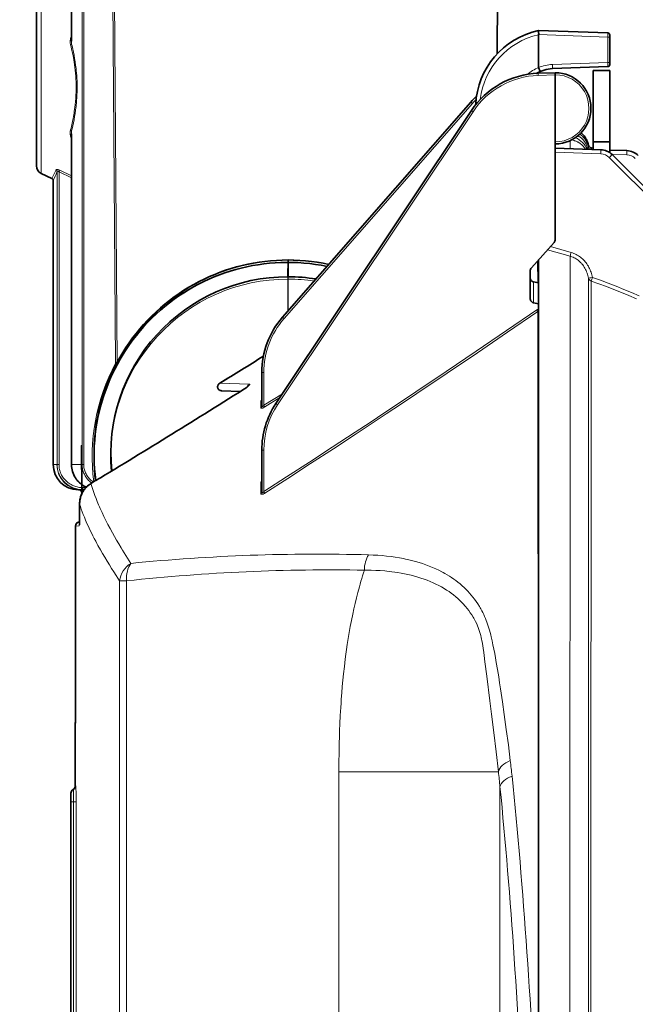
# Model space of a CAD drawing. Units: millimetres. Extents: x 4955 to 7334, y -2793 to -895.
# Drawn here: x 5254 to 5327, y -1802 to -1684 of the extents above; entities that cross this region are included whole.
import ezdxf

# ---------------------------------------------------------------- set-up
doc = ezdxf.new("R2010")
doc.units = ezdxf.units.MM
doc.header["$LTSCALE"] = 1.5
doc.layers.add('DIM', color=4, linetype='Continuous')
doc.styles.get("Standard").update_dxf_attribs({"font": 'txt', "width": 0.95, "height": 25})
doc.dimstyles.new('ISO-25', dxfattribs={"dimtxt": 2.5, "dimasz": 2.5, "dimexe": 1.25, "dimexo": 2, "dimtad": 1, "dimdec": 4, "dimdsep": 46, "dimtxsty": 'Standard', "dimcen": 0, "dimadec": 3, "dimazin": 2, "dimtfac": 1, "dimtdec": 4, "dimtmove": 0, "dimatfit": 3, "dimfxl": 1, "dimarcsym": 0})

# ---------------------------------------------------------------- blocks, each defined once
blk = doc.blocks.new('*D50')
at = {"layer": 'Defpoints', "color": 0}
for p in [(5217.2, -1590.18), (5286.07, -1590.18), (5315.94, -2215.14)]:
    blk.add_point(p, dxfattribs=at)
at = {"layer": 'DIM', "color": 132, "lineweight": -2}
for p, q in [((5274.07, -1590.18), (5205.2, -1590.18)), ((5217.2, -2191.14), (5217.2, -1614.18)), ((5303.94, -2215.14), (5205.2, -2215.14))]:
    blk.add_line(p, q, dxfattribs=at)
at = {"layer": 'DIM', "color": 132}
for points in [[(5213.2, -1614.18), (5221.2, -1614.18), (5217.2, -1590.18)], [(5213.2, -2191.14), (5221.2, -2191.14), (5217.2, -2215.14)]]:
    blk.add_solid(points, dxfattribs=at)
at = {"layer": 'DIM', "color": 7, "insert": (5197.19, -1902.66), "char_height": 25, "attachment_point": 5, "rotation": 90}
blk.add_mtext('625', dxfattribs=at)
blk = doc.blocks.new('*D51')
at = {"layer": 'Defpoints', "color": 0}
for p in [(5379.94, -1550.84), (5256.07, -1602.81), (5379.94, -1734.84)]:
    blk.add_point(p, dxfattribs=at)
at = {"layer": 'DIM', "color": 132, "lineweight": -2}
for p, q in [((5256.07, -1590.81), (5256.07, -1538.84)), ((5379.94, -1722.84), (5379.94, -1538.84)), ((5280.07, -1550.84), (5355.94, -1550.84))]:
    blk.add_line(p, q, dxfattribs=at)
at = {"layer": 'DIM', "color": 132}
for points in [[(5280.07, -1546.84), (5280.07, -1554.84), (5256.07, -1550.84)], [(5355.94, -1546.84), (5355.94, -1554.84), (5379.94, -1550.84)]]:
    blk.add_solid(points, dxfattribs=at)
at = {"layer": 'DIM', "color": 7, "insert": (5318.01, -1530.79), "char_height": 25, "attachment_point": 5}
blk.add_mtext('124', dxfattribs=at)

msp = doc.modelspace()

# ---------------------------------------------------------------- linework, layer by layer
at = {"color": 7, "lineweight": 13}
for p, q in [((5261.513, -1600.177), (5261.513, -1737.177)), ((5261.71, -1600.177), (5261.71, -1737.177)), ((5265.516, -1725.085), (5264.925, -1644.532)), ((5265.7, -1725.084), (5265.111, -1644.531)), ((5260.267, -1657.343), (5260.267, -1687.011)), ((5256.647, -1681.908), (5256.647, -1702.446)), ((5315.944, -1685.884), (5324.196, -1686.172)), ((5324.196, -1686.172), (5324.442, -1686.172)), ((5324.196, -1689.203), (5324.196, -1686.172)), ((5260.197, -1687.322), (5260.143, -1687.108)), ((5260.321, -1687.23), (5260.267, -1687.011)), ((5317.593, -1689.433), (5324.196, -1689.203)), ((5324.196, -1689.203), (5324.442, -1689.203)), ((5317.942, -1690.671), (5315.901, -1690.742)), ((5317.95, -1690.671), (5317.942, -1690.671)), ((5308.05, -1694.096), (5285.595, -1719.758)), ((5308.129, -1695.078), (5284.82, -1730.04)), ((5260.143, -1697.246), (5260.197, -1697.032)), ((5260.267, -1697.343), (5260.321, -1697.124)), ((5260.267, -1737.177), (5260.267, -1697.343)), ((5319.717, -1699.483), (5319.717, -1698.532)), ((5321.881, -1699.06), (5321.881, -1699.333)), ((5322.235, -1699.39), (5322.235, -1699.572)), ((5317.942, -1699.921), (5323.363, -1700.11)), ((5324.371, -1700.549), (5353.132, -1729.31)), ((5324.676, -1700.156), (5326.471, -1700.219)), ((5258.402, -1702.041), (5258.38, -1702.09)), ((5258.85, -1702.065), (5260.247, -1702.737)), ((5258.542, -1702.243), (5258.52, -1702.292)), ((5258.542, -1702.243), (5258.542, -1737.177)), ((5258.766, -1702.263), (5260.247, -1702.978)), ((5258.766, -1702.263), (5258.766, -1737.177)), ((5317.367, -1711.172), (5319.831, -1711.873)), ((5317.03, -1711.546), (5319.713, -1712.308)), ((5319.674, -1818.669), (5319.713, -1712.308)), ((5315.839, -1715.474), (5315.837, -1712.868)), ((5286.052, -1718.866), (5286.052, -1714.768)), ((5286.087, -1718.826), (5286.087, -1714.768)), ((5286.035, -1715.052), (5286.105, -1715.052)), ((5286.035, -1718.886), (5286.035, -1715.052)), ((5286.105, -1718.806), (5286.105, -1715.052)), ((5315.355, -1717.886), (5315.355, -1715.387)), ((5265.516, -1725.085), (5265.7, -1725.084)), ((5282.942, -1726.178), (5283.183, -1726.178)), ((5283.183, -1730.1), (5283.183, -1726.178)), ((5281.398, -1727.574), (5278.003, -1727.448)), ((5281.454, -1727.576), (5281.398, -1727.574)), ((5277.805, -1728.208), (5277.799, -1728.212)), ((5280.66, -1728.286), (5280.672, -1728.298)), ((5285.411, -1728.717), (5283.183, -1730.1)), ((5282.818, -1730.41), (5282.819, -1729.622)), ((5285.099, -1729.185), (5283.301, -1730.3)), ((5282.942, -1735.449), (5283.183, -1735.449)), ((5283.183, -1740.4), (5283.183, -1735.449)), ((5258.07, -1737.177), (5258.52, -1737.177)), ((5258.52, -1737.177), (5258.542, -1737.177)), ((5258.542, -1737.177), (5258.766, -1737.177)), ((5260.248, -1737.177), (5260.267, -1737.177)), ((5260.267, -1737.177), (5260.321, -1737.177)), ((5261.271, -1737.177), (5260.321, -1737.177)), ((5261.271, -1737.177), (5261.513, -1737.177)), ((5261.513, -1737.177), (5261.71, -1737.177)), ((5262.567, -1739.435), (5262.579, -1739.449)), ((5282.815, -1740.609), (5282.816, -1739.409)), ((5261.428, -1740.426), (5261.601, -1740.426)), ((5261.894, -1739.927), (5261.615, -1739.927)), ((5261.894, -1739.927), (5261.893, -1739.816)), ((5261.894, -1739.927), (5261.966, -1739.926)), ((5261.223, -1741.858), (5261.221, -1741.858)), ((5261.223, -1741.858), (5261.223, -1743.747)), ((5261.223, -1743.747), (5261.221, -1743.747)), ((5261.162, -1744.499), (5260.732, -1744.514)), ((5260.732, -1744.508), (5260.732, -1744.503)), ((5260.732, -1744.514), (5260.732, -1767.085)), ((5265.992, -1815.042), (5265.992, -1751.044)), ((5265.992, -1751.044), (5266.815, -1751.044)), ((5266.815, -1815.068), (5266.815, -1751.044)), ((5260.712, -1768.085), (5260.692, -1768.086)), ((5292.141, -1773.819), (5292.141, -1809.19)), ((5311.155, -1773.819), (5292.141, -1773.819)), ((5260.744, -1775.5), (5260.692, -1775.528)), ((5311.347, -1775.633), (5311.347, -1808.548)), ((5260.192, -1777.393), (5260.499, -1777.393)), ((5260.807, -1777.393), (5260.499, -1777.393)), ((5260.499, -1810.393), (5260.499, -1777.393)), ((5260.807, -1810.393), (5260.807, -1777.393))]:
    msp.add_line(p, q, dxfattribs=at)
at = {"color": 7, "lineweight": 35}
for p, q in [((5311.01, -1688.174), (5311.383, -1622.877)), ((5260.248, -1657.697), (5260.248, -1686.657)), ((5256.07, -1682.814), (5256.07, -1701.54)), ((5315.942, -1685.384), (5324.2, -1685.672)), ((5315.942, -1685.894), (5315.944, -1685.884)), ((5315.942, -1689.82), (5315.942, -1685.894)), ((5324.442, -1685.922), (5324.442, -1686.172)), ((5324.442, -1689.203), (5324.442, -1686.172)), ((5315.943, -1689.82), (5316.132, -1690.279)), ((5317.619, -1689.932), (5324.2, -1689.702)), ((5322.442, -1690.171), (5324.442, -1690.171)), ((5322.442, -1698.671), (5322.442, -1690.171)), ((5324.442, -1689.203), (5324.442, -1689.453)), ((5324.442, -1698.671), (5324.442, -1690.171)), ((5315.901, -1690.492), (5315.668, -1690.5)), ((5317.942, -1690.421), (5315.901, -1690.492)), ((5317.942, -1690.671), (5317.942, -1698.671)), ((5307.93, -1694.939), (5284.621, -1729.902)), ((5307.87, -1693.931), (5285.416, -1719.593)), ((5260.248, -1737.177), (5260.248, -1697.697)), ((5317.942, -1698.671), (5317.942, -1698.921)), ((5317.942, -1698.921), (5317.942, -1710.303)), ((5317.942, -1699.421), (5323.371, -1699.611)), ((5322.442, -1699.418), (5322.235, -1699.39)), ((5322.442, -1699.418), (5322.235, -1699.39)), ((5322.442, -1698.671), (5324.442, -1698.671)), ((5322.442, -1698.671), (5322.442, -1699.578)), ((5324.442, -1698.671), (5324.442, -1699.966)), ((5324.442, -1699.648), (5326.48, -1699.719)), ((5324.716, -1700.195), (5353.477, -1728.956)), ((5256.647, -1702.446), (5257.926, -1703.042)), ((5258.07, -1703.269), (5258.07, -1737.177)), ((5317.795, -1710.698), (5315.088, -1713.7)), ((5286.052, -1714.768), (5286.07, -1712.768)), ((5286.087, -1714.768), (5286.07, -1712.768)), ((5315.942, -1817.882), (5315.942, -1712.752)), ((5286.048, -1714.768), (5286.052, -1714.768)), ((5286.07, -1714.768), (5286.052, -1714.768)), ((5286.07, -1714.768), (5286.087, -1714.768)), ((5286.091, -1714.768), (5286.088, -1714.768)), ((5314.942, -1717.319), (5314.942, -1714.097)), ((5315.942, -1715.492), (5315.355, -1715.387)), ((5315.355, -1717.886), (5315.942, -1718.015)), ((5282.942, -1730.209), (5282.942, -1726.178)), ((5280.412, -1728.442), (5278.148, -1728.363)), ((5261.473, -1740.675), (5261.45, -1734.893)), ((5261.473, -1734.893), (5261.473, -1734.863)), ((5282.942, -1740.422), (5282.942, -1735.449)), ((5282.942, -1739.22), (5282.941, -1739.23)), ((5261.07, -1740.177), (5261.472, -1740.177)), ((5261.472, -1740.177), (5261.637, -1740.177)), ((5261.757, -1740.177), (5261.637, -1740.177)), ((5261.221, -1741.858), (5261.221, -1743.747)), ((5261.221, -1741.858), (5261.221, -1743.747)), ((5261.217, -1744.014), (5261.209, -1744.014)), ((5260.732, -1744.514), (5260.734, -1744.464)), ((5260.732, -1744.508), (5260.732, -1767.085)), ((5260.732, -1744.508), (5260.732, -1767.085)), ((5260.692, -1768.086), (5260.692, -1775.528)), ((5260.192, -1776.393), (5260.192, -1777.393)), ((5260.192, -1777.393), (5260.192, -1776.393)), ((5260.192, -1777.393), (5260.192, -1810.393)), ((5260.192, -1810.393), (5260.192, -1777.393))]:
    msp.add_line(p, q, dxfattribs=at)
for points in [[(5315.944, -1685.884), (5315.954, -1685.851), (5315.958, -1685.815), (5315.96, -1685.764), (5315.959, -1685.73), (5315.957, -1685.664), (5315.948, -1685.512), (5315.942, -1685.407), (5315.941, -1685.387), (5315.941, -1685.384), (5315.941, -1685.384), (5315.942, -1685.384)], [(5321.881, -1699.06), (5321.849, -1698.921), (5321.809, -1698.786), (5321.764, -1698.656), (5321.712, -1698.53), (5321.656, -1698.409), (5321.594, -1698.294), (5321.528, -1698.184), (5321.452, -1698.072), (5321.372, -1697.966), (5321.287, -1697.867), (5321.2, -1697.774), (5321.109, -1697.688), (5321.015, -1697.607)], [(5315.355, -1715.387), (5315.303, -1715.374), (5315.254, -1715.356), (5315.206, -1715.332), (5315.162, -1715.303), (5315.117, -1715.265), (5315.076, -1715.223), (5315.04, -1715.175), (5315.01, -1715.125), (5314.985, -1715.071), (5314.966, -1715.016), (5314.952, -1714.96), (5314.944, -1714.902), (5314.942, -1714.844)], [(5314.942, -1717.319), (5314.945, -1717.382), (5314.954, -1717.445), (5314.969, -1717.506), (5314.991, -1717.566), (5315.018, -1717.623), (5315.05, -1717.674), (5315.087, -1717.722), (5315.129, -1717.766), (5315.176, -1717.805), (5315.227, -1717.837), (5315.268, -1717.858), (5315.311, -1717.874), (5315.355, -1717.886)], [(5277.798, -1728.212), (5277.76, -1728.169), (5277.743, -1728.144), (5277.727, -1728.118), (5277.712, -1728.091), (5277.7, -1728.063), (5277.691, -1728.035), (5277.678, -1727.981), (5277.672, -1727.932), (5277.672, -1727.889), (5277.676, -1727.849), (5277.687, -1727.795), (5277.705, -1727.741), (5277.731, -1727.688), (5277.762, -1727.639), (5277.796, -1727.596), (5277.841, -1727.549), (5277.889, -1727.51), (5277.939, -1727.476)], [(5260.726, -1738.77), (5260.776, -1738.845), (5260.828, -1738.917), (5260.883, -1738.988), (5260.94, -1739.058), (5260.998, -1739.126), (5261.059, -1739.192), (5261.121, -1739.256), (5261.186, -1739.318), (5261.252, -1739.378), (5261.32, -1739.437), (5261.389, -1739.493), (5261.461, -1739.547), (5261.533, -1739.599), (5261.607, -1739.65), (5261.683, -1739.698), (5261.759, -1739.743), (5261.837, -1739.787), (5261.916, -1739.828), (5261.997, -1739.867), (5262.029, -1739.882)], [(5261.221, -1741.858), (5261.224, -1741.739), (5261.231, -1741.621), (5261.243, -1741.503), (5261.26, -1741.385), (5261.282, -1741.268), (5261.308, -1741.151), (5261.34, -1741.036), (5261.376, -1740.922), (5261.417, -1740.809), (5261.463, -1740.698), (5261.513, -1740.589), (5261.569, -1740.482), (5261.629, -1740.377), (5261.693, -1740.275), (5261.762, -1740.175), (5261.835, -1740.079), (5261.913, -1739.985), (5261.995, -1739.895), (5262.081, -1739.808), (5262.171, -1739.725), (5262.264, -1739.646), (5262.362, -1739.572), (5262.462, -1739.501), (5262.566, -1739.435)], [(5261.192, -1744.346), (5261.204, -1744.246), (5261.213, -1744.106), (5261.219, -1743.935), (5261.221, -1743.747)]]:
    msp.add_lwpolyline(points, dxfattribs=at)
at = {"color": 7, "lineweight": 13}
for points in [[(5260.248, -1686.005), (5260.208, -1686.114), (5260.176, -1686.224), (5260.149, -1686.334), (5260.129, -1686.446), (5260.114, -1686.557), (5260.106, -1686.669), (5260.103, -1686.782), (5260.108, -1686.891), (5260.114, -1686.947), (5260.121, -1687.002), (5260.131, -1687.055), (5260.143, -1687.108)], [(5260.197, -1697.032), (5260.288, -1696.652), (5260.373, -1696.264), (5260.453, -1695.871), (5260.491, -1695.668), (5260.527, -1695.464), (5260.56, -1695.265), (5260.591, -1695.065), (5260.63, -1694.792), (5260.666, -1694.516), (5260.698, -1694.238), (5260.736, -1693.859), (5260.766, -1693.478), (5260.788, -1693.096), (5260.803, -1692.711), (5260.81, -1692.326), (5260.809, -1691.941), (5260.8, -1691.555), (5260.784, -1691.171), (5260.762, -1690.824), (5260.734, -1690.478), (5260.7, -1690.134), (5260.661, -1689.793), (5260.615, -1689.455), (5260.574, -1689.176), (5260.528, -1688.899), (5260.479, -1688.625), (5260.441, -1688.421), (5260.4, -1688.219), (5260.336, -1687.916), (5260.268, -1687.616), (5260.197, -1687.322)], [(5260.321, -1697.124), (5260.405, -1696.764), (5260.484, -1696.4), (5260.558, -1696.03), (5260.626, -1695.654), (5260.689, -1695.271), (5260.747, -1694.87), (5260.773, -1694.667), (5260.798, -1694.462), (5260.82, -1694.26), (5260.84, -1694.057), (5260.869, -1693.728), (5260.892, -1693.397), (5260.909, -1693.065), (5260.922, -1692.733), (5260.928, -1692.4), (5260.929, -1692.067), (5260.924, -1691.734), (5260.914, -1691.401), (5260.898, -1691.069), (5260.877, -1690.738), (5260.855, -1690.463), (5260.83, -1690.19), (5260.801, -1689.917), (5260.777, -1689.714), (5260.751, -1689.512), (5260.693, -1689.111), (5260.63, -1688.721), (5260.561, -1688.34), (5260.486, -1687.966), (5260.406, -1687.596), (5260.321, -1687.23)], [(5317.619, -1689.932), (5317.619, -1689.932), (5317.619, -1689.932), (5317.62, -1689.932), (5317.62, -1689.927), (5317.62, -1689.89), (5317.617, -1689.819), (5317.605, -1689.621), (5317.593, -1689.433)], [(5317.601, -1689.933), (5317.601, -1689.933), (5317.601, -1689.933), (5317.601, -1689.932), (5317.602, -1689.926), (5317.603, -1689.871), (5317.602, -1689.749), (5317.593, -1689.433)], [(5260.143, -1697.246), (5260.13, -1697.299), (5260.121, -1697.353), (5260.113, -1697.408), (5260.108, -1697.464), (5260.103, -1697.574), (5260.106, -1697.685), (5260.114, -1697.796), (5260.129, -1697.908), (5260.149, -1698.02), (5260.176, -1698.13), (5260.209, -1698.24), (5260.248, -1698.349)], [(5321.55, -1699.547), (5321.476, -1699.436), (5321.398, -1699.331), (5321.316, -1699.232), (5321.229, -1699.139), (5321.14, -1699.053), (5321.048, -1698.972), (5320.962, -1698.904), (5320.874, -1698.842), (5320.785, -1698.783), (5320.693, -1698.729), (5320.631, -1698.696), (5320.569, -1698.664), (5320.442, -1698.607), (5320.377, -1698.58), (5320.31, -1698.555), (5320.242, -1698.532), (5320.173, -1698.511), (5320.035, -1698.474), (5319.896, -1698.445)], [(5320.63, -1697.963), (5320.742, -1698.021), (5320.851, -1698.087), (5320.905, -1698.124), (5320.958, -1698.162), (5321.009, -1698.201), (5321.059, -1698.242), (5321.139, -1698.312), (5321.215, -1698.388), (5321.289, -1698.468), (5321.359, -1698.554), (5321.426, -1698.644), (5321.49, -1698.742), (5321.549, -1698.846), (5321.603, -1698.954), (5321.652, -1699.067), (5321.695, -1699.185), (5321.732, -1699.306), (5321.762, -1699.431)], [(5320.874, -1697.747), (5320.979, -1697.829), (5321.082, -1697.916), (5321.181, -1698.011), (5321.276, -1698.112), (5321.366, -1698.219), (5321.409, -1698.276), (5321.452, -1698.334), (5321.512, -1698.424), (5321.57, -1698.517), (5321.624, -1698.614), (5321.674, -1698.714), (5321.727, -1698.831), (5321.774, -1698.952), (5321.815, -1699.076), (5321.851, -1699.203), (5321.881, -1699.333)], [(5258.402, -1702.041), (5258.412, -1702.025), (5258.426, -1702.011), (5258.443, -1701.999), (5258.459, -1701.991), (5258.476, -1701.986), (5258.504, -1701.98), (5258.536, -1701.978), (5258.567, -1701.979), (5258.6, -1701.982), (5258.637, -1701.989), (5258.674, -1701.998), (5258.716, -1702.01), (5258.758, -1702.025), (5258.804, -1702.044), (5258.85, -1702.065)], [(5258.542, -1702.243), (5258.55, -1702.219), (5258.562, -1702.199), (5258.58, -1702.185), (5258.601, -1702.178), (5258.621, -1702.178), (5258.644, -1702.182), (5258.666, -1702.19), (5258.689, -1702.203), (5258.714, -1702.218), (5258.738, -1702.237), (5258.766, -1702.263)], [(5319.713, -1712.308), (5319.799, -1712.335), (5319.931, -1712.382), (5320.06, -1712.436), (5320.187, -1712.497), (5320.31, -1712.563), (5320.43, -1712.636), (5320.546, -1712.714), (5320.658, -1712.798), (5320.766, -1712.886), (5320.846, -1712.957), (5320.923, -1713.031), (5320.997, -1713.107), (5321.052, -1713.166), (5321.104, -1713.226), (5321.205, -1713.35), (5321.299, -1713.479), (5321.387, -1713.612), (5321.469, -1713.749), (5321.544, -1713.889), (5321.612, -1714.032), (5321.674, -1714.179), (5321.73, -1714.327), (5321.779, -1714.478), (5321.822, -1714.631), (5321.858, -1714.786), (5321.888, -1714.942)], [(5319.831, -1711.873), (5319.984, -1711.92), (5320.134, -1711.975), (5320.281, -1712.037), (5320.425, -1712.107), (5320.565, -1712.182), (5320.701, -1712.265), (5320.833, -1712.353), (5320.96, -1712.447), (5321.081, -1712.545), (5321.197, -1712.649), (5321.309, -1712.757), (5321.416, -1712.869), (5321.517, -1712.986), (5321.614, -1713.107), (5321.709, -1713.237), (5321.798, -1713.371), (5321.882, -1713.508), (5321.959, -1713.648), (5322.031, -1713.791), (5322.097, -1713.936), (5322.157, -1714.085), (5322.212, -1714.236), (5322.26, -1714.389), (5322.303, -1714.543), (5322.339, -1714.699), (5322.37, -1714.856)], [(5286.035, -1715.052), (5286.036, -1714.554), (5286.039, -1714.074), (5286.046, -1713.613), (5286.051, -1713.363), (5286.055, -1713.254), (5286.061, -1713.124), (5286.066, -1713.065), (5286.068, -1713.055), (5286.069, -1713.053), (5286.069, -1713.052), (5286.07, -1713.052), (5286.07, -1713.052)], [(5286.105, -1715.052), (5286.104, -1714.554), (5286.1, -1714.074), (5286.094, -1713.613), (5286.089, -1713.363), (5286.085, -1713.254), (5286.079, -1713.124), (5286.074, -1713.065), (5286.072, -1713.055), (5286.071, -1713.053), (5286.07, -1713.052), (5286.07, -1713.052), (5286.07, -1713.052)], [(5321.888, -1714.942), (5321.905, -1735.609), (5321.918, -1780.398), (5321.914, -1818.645)], [(5327.95, -1717.06), (5327.032, -1716.661), (5326.109, -1716.274), (5325.181, -1715.9), (5324.248, -1715.539), (5323.311, -1715.191), (5322.37, -1714.856)], [(5322.226, -1715.284), (5322.205, -1735.931), (5322.173, -1780.675), (5322.165, -1818.589)], [(5327.613, -1717.403), (5326.726, -1717.019), (5325.835, -1716.648), (5324.939, -1716.289), (5324.039, -1715.942), (5323.135, -1715.607), (5322.226, -1715.284)], [(5315.72, -1718.728), (5312.123, -1721.195), (5308.522, -1723.648), (5304.916, -1726.088), (5301.306, -1728.513), (5299.468, -1729.74), (5297.629, -1730.964), (5295.851, -1732.143), (5294.072, -1733.317), (5291.354, -1735.102), (5288.633, -1736.878), (5285.909, -1738.644), (5283.183, -1740.4)], [(5315.843, -1718.914), (5312.252, -1721.376), (5308.656, -1723.826), (5305.053, -1726.263), (5301.444, -1728.687), (5299.605, -1729.915), (5297.765, -1731.139), (5295.986, -1732.318), (5294.206, -1733.492), (5291.485, -1735.279), (5288.76, -1737.057), (5286.031, -1738.826), (5283.298, -1740.586)], [(5277.805, -1728.208), (5277.752, -1728.14), (5277.714, -1728.063), (5277.695, -1727.988), (5277.693, -1727.974), (5277.69, -1727.925), (5277.692, -1727.877), (5277.698, -1727.833), (5277.709, -1727.791), (5277.723, -1727.75), (5277.735, -1727.721), (5277.749, -1727.693), (5277.782, -1727.641), (5277.817, -1727.596), (5277.855, -1727.555), (5277.898, -1727.518), (5277.942, -1727.484), (5277.987, -1727.457), (5278.003, -1727.448)], [(5281.454, -1727.576), (5281.476, -1727.578), (5281.492, -1727.585), (5281.498, -1727.591), (5281.502, -1727.597), (5281.504, -1727.605), (5281.504, -1727.615), (5281.501, -1727.628), (5281.495, -1727.643), (5281.476, -1727.674), (5281.451, -1727.707), (5281.416, -1727.744), (5281.378, -1727.782), (5281.314, -1727.839)], [(5283.301, -1730.3), (5283.246, -1730.333), (5283.189, -1730.364), (5283.138, -1730.39), (5283.086, -1730.413), (5283.033, -1730.434), (5282.983, -1730.451), (5282.951, -1730.458), (5282.921, -1730.463), (5282.899, -1730.465), (5282.88, -1730.465), (5282.856, -1730.46), (5282.838, -1730.451), (5282.826, -1730.439), (5282.82, -1730.425), (5282.818, -1730.41)], [(5283.183, -1730.1), (5283.13, -1730.16), (5283.103, -1730.188), (5283.075, -1730.213), (5283.049, -1730.234), (5283.024, -1730.25), (5283.002, -1730.26), (5282.983, -1730.264), (5282.968, -1730.263), (5282.96, -1730.259), (5282.953, -1730.253), (5282.948, -1730.245), (5282.945, -1730.236), (5282.942, -1730.213), (5282.942, -1730.209)], [(5258.542, -1737.177), (5258.546, -1737.324), (5258.557, -1737.471), (5258.576, -1737.618), (5258.601, -1737.763), (5258.635, -1737.906), (5258.675, -1738.048), (5258.722, -1738.187), (5258.777, -1738.323), (5258.838, -1738.457), (5258.905, -1738.587), (5258.975, -1738.708), (5259.05, -1738.824), (5259.13, -1738.937), (5259.216, -1739.046), (5259.306, -1739.151), (5259.401, -1739.252), (5259.5, -1739.348), (5259.603, -1739.438), (5259.709, -1739.524), (5259.82, -1739.606), (5259.933, -1739.682), (5260.05, -1739.753), (5260.169, -1739.818), (5260.291, -1739.879), (5260.433, -1739.941), (5260.577, -1739.996), (5260.724, -1740.044), (5260.873, -1740.084), (5261.024, -1740.118), (5261.176, -1740.144), (5261.329, -1740.162), (5261.483, -1740.173), (5261.637, -1740.177)], [(5258.766, -1737.177), (5258.77, -1737.322), (5258.782, -1737.467), (5258.802, -1737.611), (5258.829, -1737.754), (5258.864, -1737.894), (5258.907, -1738.033), (5258.957, -1738.169), (5259.015, -1738.301), (5259.079, -1738.431), (5259.151, -1738.558), (5259.229, -1738.681), (5259.314, -1738.799), (5259.382, -1738.885), (5259.453, -1738.969), (5259.528, -1739.049), (5259.605, -1739.127), (5259.687, -1739.202), (5259.771, -1739.274), (5259.858, -1739.342), (5259.947, -1739.407), (5260.071, -1739.488), (5260.198, -1739.563), (5260.329, -1739.631), (5260.425, -1739.676), (5260.521, -1739.716), (5260.653, -1739.766), (5260.787, -1739.808), (5260.922, -1739.844), (5261.059, -1739.874), (5261.197, -1739.897), (5261.336, -1739.914), (5261.475, -1739.924), (5261.615, -1739.927)], [(5261.513, -1737.177), (5261.517, -1737.319), (5261.529, -1737.46), (5261.548, -1737.601), (5261.575, -1737.74), (5261.61, -1737.876), (5261.652, -1738.011), (5261.7, -1738.142), (5261.743, -1738.242), (5261.788, -1738.339), (5261.838, -1738.435), (5261.891, -1738.528), (5261.947, -1738.619), (5262.006, -1738.707), (5262.051, -1738.77), (5262.098, -1738.832), (5262.196, -1738.951), (5262.299, -1739.065), (5262.407, -1739.173), (5262.516, -1739.272), (5262.629, -1739.366), (5262.668, -1739.396)], [(5261.71, -1737.177), (5261.714, -1737.307), (5261.725, -1737.436), (5261.743, -1737.564), (5261.768, -1737.69), (5261.8, -1737.815), (5261.839, -1737.937), (5261.884, -1738.058), (5261.936, -1738.176), (5261.996, -1738.295), (5262.061, -1738.411), (5262.132, -1738.522), (5262.208, -1738.628), (5262.284, -1738.725), (5262.363, -1738.818), (5262.446, -1738.907), (5262.532, -1738.991), (5262.606, -1739.059), (5262.682, -1739.124), (5262.76, -1739.186), (5262.839, -1739.246), (5262.875, -1739.271)], [(5260.74, -1738.766), (5260.798, -1738.852), (5260.859, -1738.936), (5260.922, -1739.018), (5260.972, -1739.078), (5261.023, -1739.136), (5261.13, -1739.249), (5261.242, -1739.357), (5261.36, -1739.459), (5261.483, -1739.554), (5261.61, -1739.643), (5261.741, -1739.726), (5261.877, -1739.802), (5262.016, -1739.872), (5262.032, -1739.879)], [(5267.332, -1748.961), (5266.929, -1748.33), (5266.541, -1747.707), (5266.352, -1747.398), (5266.167, -1747.092), (5265.896, -1746.637), (5265.634, -1746.187), (5265.38, -1745.742), (5265.134, -1745.302), (5264.864, -1744.805), (5264.606, -1744.316), (5264.359, -1743.833), (5264.124, -1743.357), (5263.901, -1742.888), (5263.793, -1742.655), (5263.689, -1742.424), (5263.588, -1742.197), (5263.491, -1741.971), (5263.333, -1741.595), (5263.185, -1741.224), (5263.046, -1740.858), (5262.915, -1740.498), (5262.794, -1740.143), (5262.682, -1739.794), (5262.579, -1739.449)], [(5261.757, -1740.177), (5261.769, -1740.176)], [(5261.78, -1740.173), (5261.781, -1740.173), (5261.794, -1740.167), (5261.805, -1740.16), (5261.828, -1740.14), (5261.849, -1740.112), (5261.866, -1740.078), (5261.881, -1740.032), (5261.891, -1739.981), (5261.894, -1739.927)], [(5283.298, -1740.586), (5283.257, -1740.612), (5283.214, -1740.636), (5283.156, -1740.665), (5283.097, -1740.69), (5283.039, -1740.708), (5282.991, -1740.719), (5282.947, -1740.723), (5282.909, -1740.72), (5282.882, -1740.713), (5282.859, -1740.702), (5282.842, -1740.687), (5282.833, -1740.676), (5282.827, -1740.665), (5282.818, -1740.638), (5282.815, -1740.609)], [(5283.183, -1740.4), (5283.142, -1740.448), (5283.119, -1740.471), (5283.097, -1740.492), (5283.074, -1740.509), (5283.052, -1740.522), (5283.036, -1740.53), (5283.021, -1740.534), (5283.009, -1740.536), (5282.997, -1740.535), (5282.985, -1740.532), (5282.974, -1740.525), (5282.966, -1740.518), (5282.96, -1740.509), (5282.953, -1740.495), (5282.948, -1740.479), (5282.943, -1740.452), (5282.942, -1740.422)], [(5265.992, -1751.044), (5265.779, -1750.723), (5265.57, -1750.404), (5265.297, -1749.983), (5265.031, -1749.565), (5264.772, -1749.151), (5264.489, -1748.691), (5264.215, -1748.235), (5263.951, -1747.785), (5263.696, -1747.34), (5263.41, -1746.828), (5263.272, -1746.575), (5263.138, -1746.323), (5262.963, -1745.991), (5262.795, -1745.662), (5262.633, -1745.336), (5262.446, -1744.95), (5262.268, -1744.569), (5262.099, -1744.192), (5261.94, -1743.821), (5261.789, -1743.454), (5261.66, -1743.127), (5261.539, -1742.803), (5261.426, -1742.484), (5261.32, -1742.169), (5261.223, -1741.858)], [(5261.223, -1743.747), (5261.222, -1743.881), (5261.219, -1744.012), (5261.214, -1744.128), (5261.208, -1744.238), (5261.199, -1744.34), (5261.188, -1744.423), (5261.179, -1744.468), (5261.174, -1744.484), (5261.168, -1744.494), (5261.165, -1744.497), (5261.162, -1744.499)], [(5312.575, -1772.499), (5312.341, -1770.623), (5312.102, -1768.791), (5311.86, -1767.008), (5311.641, -1765.461), (5311.416, -1763.949), (5311.304, -1763.22), (5311.193, -1762.512), (5311.05, -1761.638), (5310.908, -1760.794), (5310.811, -1760.24), (5310.713, -1759.702), (5310.614, -1759.179), (5310.512, -1758.667), (5310.414, -1758.201), (5310.307, -1757.73), (5310.246, -1757.478), (5310.179, -1757.219), (5310.106, -1756.95), (5310.026, -1756.677), (5309.953, -1756.445), (5309.876, -1756.217), (5309.797, -1755.993), (5309.714, -1755.774), (5309.615, -1755.529), (5309.512, -1755.292), (5309.406, -1755.06), (5309.297, -1754.836), (5309.183, -1754.616), (5309.066, -1754.401), (5308.978, -1754.247), (5308.888, -1754.094), (5308.701, -1753.797), (5308.505, -1753.508), (5308.302, -1753.228), (5308.114, -1752.984), (5307.919, -1752.747), (5307.718, -1752.516), (5307.511, -1752.291), (5307.297, -1752.071), (5307.067, -1751.848), (5306.83, -1751.632), (5306.586, -1751.421), (5306.336, -1751.217), (5306.078, -1751.019), (5305.827, -1750.836), (5305.57, -1750.658), (5305.307, -1750.487), (5305.037, -1750.32), (5304.762, -1750.16), (5304.588, -1750.062), (5304.41, -1749.967), (5304.049, -1749.782), (5303.679, -1749.607), (5303.3, -1749.44), (5302.912, -1749.281), (5302.515, -1749.132), (5302.109, -1748.991), (5301.695, -1748.859), (5301.271, -1748.735), (5300.964, -1748.652), (5300.653, -1748.574), (5300.337, -1748.501), (5300.097, -1748.448), (5299.855, -1748.398), (5299.364, -1748.306), (5298.863, -1748.224), (5298.352, -1748.152), (5297.832, -1748.09), (5297.302, -1748.039), (5296.763, -1747.997), (5296.214, -1747.966), (5295.656, -1747.945)], [(5292.141, -1773.819), (5292.145, -1772.696), (5292.158, -1771.563), (5292.168, -1770.994), (5292.181, -1770.421), (5292.202, -1769.655), (5292.228, -1768.883), (5292.259, -1768.107), (5292.305, -1767.13), (5292.362, -1766.146), (5292.393, -1765.65), (5292.427, -1765.153), (5292.484, -1764.403), (5292.547, -1763.649), (5292.617, -1762.89), (5292.693, -1762.126), (5292.789, -1761.261), (5292.84, -1760.827), (5292.895, -1760.391), (5292.971, -1759.807), (5293.052, -1759.22), (5293.139, -1758.631), (5293.251, -1757.92), (5293.371, -1757.205), (5293.499, -1756.486), (5293.637, -1755.764), (5293.785, -1755.038), (5293.926, -1754.387), (5294.075, -1753.733), (5294.233, -1753.076), (5294.401, -1752.418), (5294.579, -1751.758), (5294.672, -1751.424), (5294.769, -1751.09), (5294.866, -1750.761), (5294.966, -1750.431), (5295.069, -1750.102), (5295.175, -1749.771)], [(5311.155, -1773.819), (5310.884, -1771.464), (5310.61, -1769.159), (5310.339, -1766.938), (5310.143, -1765.364), (5309.768, -1762.399), (5309.552, -1760.706), (5309.457, -1759.967), (5309.409, -1759.605), (5309.335, -1759.066), (5309.295, -1758.795), (5309.251, -1758.522), (5309.189, -1758.173), (5309.153, -1757.995), (5309.114, -1757.815), (5309.056, -1757.575), (5308.991, -1757.335), (5308.92, -1757.102), (5308.839, -1756.861), (5308.753, -1756.628), (5308.661, -1756.402), (5308.565, -1756.184), (5308.436, -1755.914), (5308.301, -1755.653), (5308.223, -1755.512), (5308.143, -1755.374), (5307.978, -1755.104), (5307.805, -1754.844), (5307.624, -1754.591), (5307.436, -1754.346), (5307.241, -1754.108), (5307.133, -1753.983), (5307.023, -1753.86), (5306.796, -1753.619), (5306.561, -1753.386), (5306.318, -1753.161), (5306.067, -1752.944), (5305.808, -1752.733), (5305.541, -1752.53), (5305.267, -1752.335), (5304.985, -1752.147), (5304.677, -1751.955), (5304.362, -1751.771), (5304.037, -1751.596), (5303.705, -1751.429), (5303.363, -1751.269), (5303.014, -1751.118), (5302.656, -1750.974), (5302.29, -1750.839), (5301.916, -1750.711), (5301.542, -1750.595), (5301.16, -1750.485), (5300.77, -1750.384), (5300.373, -1750.29), (5299.968, -1750.204), (5299.556, -1750.125), (5299.136, -1750.055), (5298.804, -1750.005), (5298.468, -1749.961), (5298.127, -1749.921), (5297.869, -1749.894), (5297.608, -1749.869), (5297.078, -1749.829), (5296.538, -1749.799), (5295.988, -1749.78), (5295.584, -1749.773), (5295.175, -1749.771)], [(5260.732, -1767.085), (5260.731, -1767.377), (5260.728, -1767.656), (5260.724, -1767.839), (5260.72, -1767.984), (5260.716, -1768.066), (5260.713, -1768.083), (5260.713, -1768.084), (5260.713, -1768.085), (5260.712, -1768.085), (5260.712, -1768.085)], [(5260.499, -1777.393), (5260.497, -1776.893), (5260.49, -1776.436), (5260.485, -1776.246), (5260.48, -1776.094), (5260.474, -1775.993), (5260.471, -1775.963), (5260.47, -1775.952), (5260.469, -1775.949), (5260.468, -1775.948), (5260.468, -1775.947), (5260.468, -1775.947), (5260.467, -1775.947)], [(5260.807, -1777.393), (5260.805, -1776.907), (5260.797, -1776.436), (5260.791, -1776.179), (5260.782, -1775.947), (5260.776, -1775.804), (5260.769, -1775.683), (5260.759, -1775.568), (5260.754, -1775.53), (5260.75, -1775.508), (5260.748, -1775.502), (5260.746, -1775.5), (5260.745, -1775.5), (5260.744, -1775.5)]]:
    msp.add_lwpolyline(points, dxfattribs=at)
at = {"color": 7, "lineweight": 35}
for centre, radius, start, end in [((5317.942, -1694.671), 9.5, 102.1532, 177.31416), ((5324.192, -1685.922), 0.25, 360, 88), ((5317.942, -1694.671), 4.75, 94.11439, 118.67186), ((5317.637, -1690.432), 0.5, 92.00008, 94.11362), ((5324.192, -1689.453), 0.25, 272, 0), ((5316.25, -1700.486), 10, 92, 146.30993), ((5322.304, -1690.513), 4.365, 178.78914, 182.06749), ((5317.942, -1694.671), 4.25, 270, 90), ((5315.396, -1700.516), 10, 133.18684, 138.81407), ((5322.283, -1698.985), 0.409, 190.67782, 263.17684), ((5323.302, -1701.609), 2, 45, 88), ((5326.41, -1701.718), 2, 45, 88), ((5257.07, -1701.54), 1, 180, 245), ((5257.82, -1703.269), 0.25, 360, 65), ((5317.351, -1710.31), 0.59, 318.8481, 0.67469), ((5286.07, -1735.893), 23.125, 77.85491, 187.90804), ((5286.07, -1736.177), 23.125, 78.38619, 187.30254), ((5315.536, -1714.089), 0.594, 138.99944, 180.70626), ((5286.07, -1735.893), 21.125, 90.05866, 185.55649), ((5286.07, -1735.893), 21.125, 80.9136, 89.94089), ((5292.942, -1726.178), 10, 138.81407, 180.00001), ((4680.452, -759.071), 1137.892, 301.673777, 301.981341), ((5277.896, -1723.762), 5.301, 301.41972, 309.16148), ((5280.967, -1727.538), 0.432, 309.59549, 318.05633), ((4715.04, -830.698), 1060.938, 301.069524, 302.217289), ((5278.165, -1727.843), 0.52, 225.18164, 268.13181), ((5282.801, -1729.423), 0.141, 339.31806, 1.27101), ((5292.942, -1735.449), 10, 146.30993, 180.00001), ((5261.07, -1737.177), 3, 180, 269.99991), ((5263.154, -1737.172), 2.907, 180.0883, 213.33756), ((5261.178, -1740.427), 0.25, 0.32924, 89.99988), ((5264.112, -1741.855), 2.891, 155.91373, 180.05968), ((5261.225, -1744.507), 0.493, 106.03833, 180.11857), ((5261.225, -1744.507), 0.493, 106.02394, 175.68287), ((5261.226, -1744.511), 0.497, 91.99002, 106.05119), ((5261.226, -1744.511), 0.497, 91.99002, 106.05119), ((5253.313, -1743.752), 7.908, 358.09754, 0.03122), ((5238.478, -1767.243), 22.254, 357.9931, 0.40681), ((5230.655, -1767.159), 30.077, 358.56369, 0.14253), ((5261.192, -1768.086), 0.5, 159.87409, 179.99999), ((5260.69, -1776.393), 0.498, 116.4837, 180.0002), ((5260.192, -1775.528), 0.5, 299.93093, 0)]:
    msp.add_arc(centre, radius, start, end, dxfattribs=at)
at = {"color": 7, "lineweight": 13}
for centre, radius, start, end in [((5263.132, -1686.677), 2.884, 179.60752, 186.64896), ((5317.933, -1694.671), 9, 102.78262, 173.18042), ((5306.511, -1685.726), 17.69, 358.55572, 0.17392), ((5260.047, -1686.851), 0.273, 290.39035, 323.92024), ((5317.933, -1694.671), 5.25, 112.28972, 129.59386), ((5317.95, -1694.671), 5.25, 93.90238, 112.48077), ((5306.511, -1689.648), 17.69, 359.82607, 1.44428), ((5316.241, -1700.486), 9.75, 92, 146.30993), ((5317.95, -1694.671), 4, 269.87503, 90), ((5315.387, -1700.516), 9.75, 134.93824, 138.81407), ((5260.047, -1697.503), 0.273, 36.07975, 69.60965), ((5263.132, -1697.677), 2.884, 173.35101, 180.39249), ((5319.183, -1700.774), 2.844, 25.40129, 65.93608), ((5322.637, -1699.247), 0.895, 191.88286, 200.19714), ((5322.228, -1699.27), 0.352, 190.15799, 236.79556), ((5323.31, -1701.609), 1.5, 44.99999, 88), ((5326.419, -1701.718), 1.5, 45, 88), ((5222.597, -1685.616), 39.393, 333.74517, 335.28005), ((5258.292, -1702.268), 0.252, 5.85452, 64.13413), ((5257.212, -1701.482), 1.739, 333.31048, 340.41127), ((5220.385, -1685.306), 41.747, 334.51433, 335.98989), ((5335.408, -1716.372), 16.213, 163.88953, 165.48532), ((5337.958, -1720.352), 16.528, 160.57981, 162.14241), ((5286.035, -1736.177), 21.125, 90, 184.87785), ((5286.105, -1736.177), 21.125, 81.59893, 90), ((5316.789, -1720.28), 1.885, 116.71325, 124.55801), ((5311.946, -1721.363), 4.603, 32.13717, 34.91877), ((5316.799, -1720.265), 1.655, 121.22653, 125.31966), ((175842.721, -1551.26), 170526.956, 180.05633039, 180.0833916), ((5292.933, -1726.178), 9.75, 138.81407, 180.00001), ((4679.886, -758.316), 1138.842, 301.681516, 301.984906), ((5286.092, -1736.177), 23.375, 151.67265, 187.54246), ((5278.067, -1727.687), 0.247, 105.05519, 121.20889), ((5277.685, -1723.417), 5.721, 301.46154, 309.3765), ((5281.712, -1727.977), 0.512, 127.92219, 171.73347), ((5281.336, -1727.983), 0.145, 98.61026, 129.87501), ((4714.54, -830.093), 1061.733, 301.075999, 302.222904), ((5278.166, -1727.867), 0.497, 223.35448, 267.97175), ((5282.71, -1729.417), 0.232, 297.86132, 359.15627), ((5282.712, -1730.205), 0.23, 297.55634, 359.07081), ((5292.933, -1735.449), 9.75, 146.30993, 180.00001), ((5279.848, -1732.21), 3.946, 28.94301, 32.32187), ((5263.186, -1737.173), 2.918, 180.07565, 213.07024), ((5282.728, -1739.213), 0.214, 293.9716, 357.94147), ((5261.753, -1740.424), 0.247, 88.18011, 89.21779), ((5282.73, -1740.414), 0.212, 293.47993, 357.76751), ((5279.216, -1742.979), 4.732, 30.38127, 33.03574), ((5261.225, -1744.507), 0.492, 106.02549, 175.02808), ((5261.663, -1744.499), 0.501, 158.41464, 180.01501), ((5261.212, -1768.085), 0.5, 170.95255, 180.00056), ((5220.387, -1783.735), 92.87, 5.80501, 6.94897), ((5218.118, -1784.554), 93.654, 5.46655, 6.58243), ((5260.245, -1775.5), 0.5, 296.48996, 0.02808)]:
    msp.add_arc(centre, radius, start, end, dxfattribs=at)
for centre, major_axis, ratio, start_param, end_param in [((5315.91, -1690.742), (-0.009, 0.25), 0.0348783, 6.283185, 7.8527636), ((5308.059, -1694.096), (-0.188, 0.165), 0.0229894, 0, 1.5445288), ((5308.138, -1695.078), (-0.208, 0.139), 0.0193669, 0, 1.5417541), ((5321.391, -1699.431), (0.49, 0.102), 0.2186318, 5.5231877, 6.2559371), ((5323.354, -1700.11), (0.017, 0.5), 0.0174418, 4.7129981, 6.2831853), ((5326.462, -1700.219), (0.017, 0.5), 0.0174418, 4.7129981, 6.2831853), ((5324.362, -1700.549), (0.354, 0.354), 0.0123417, 4.7247301, 6.2831862), ((5322.378, -1714.856), (-0.493, -0.086), 0.0029991, 4.7295827, 6.1992364), ((5322.378, -1714.856), (0.5, 0), 0.8971321, 3.332568, 4.4020335), ((5285.604, -1719.758), (-0.188, 0.165), 0.0229894, 0.0000009, 1.5445287), ((5283.327, -1729.305), (0.5, 0.345), 0.2576099, 2.2561162, 2.9657543), ((5284.829, -1730.04), (-0.208, 0.139), 0.0193669, 6.2831853, 7.8249394), ((5263.974, -1741.889), (0.393, -2.793), 0.9749493, 3.5297536, 4.5648661), ((5283.321, -1739.08), (0.484, 0.398), 0.3681912, 2.1283075, 2.8477634), ((5248.913, -1932.691), (184.776, 111.57), 0.7975222, 0.8920709, 1.032084), ((5268.645, -1751.044), (2.3, 1.507), 0.8954881, 1.555233, 2.5098651), ((5268.645, -1751.044), (0.293, -2.734), 0.6633016, 3.7784625, 4.6415486), ((5297.005, -1749.771), (-0.052, -2.75), 0.665348, 3.9982756, 4.7248693), ((5243.601, -1945.268), (186.699, 129.48), 0.7848028, 0.8272793, 0.9629254), ((5313.868, -1773.819), (2.73, 0.33), 0.5837979, 1.9922318, 2.93721), ((5314.068, -1775.633), (2.736, 0.275), 0.5656391, 2.0029735, 2.9659339), ((5292.978, -1874.306), (-1.887, -162.695), 0.145407, 1.9243463, 2.2341416), ((5293.545, -1860.838), (-0.839, -145.528), 0.1468107, 1.8683453, 2.197128)]:
    msp.add_ellipse(centre, major_axis=major_axis, ratio=ratio, start_param=start_param, end_param=end_param, dxfattribs=at)
at = {"color": 7, "lineweight": 13, "extrusion": (0, 0, -1)}
for centre, major_axis, ratio, start_param, end_param in [((5286.071, -1736.175), (-0.059, 23.374), 0.9900469, 5.2092779, 6.285689), ((5286.07, -1736.171), (-0.017, 23.37), 0.9901151, 0.0007008, 0.2113256), ((5265.494, -1725.085), (-0.22, 0.119), 0.0414784, 1.6475907, 3.1415927), ((5265.494, -1725.085), (-0.22, 0.119), 0.5724907, 2.3780054, 3.1415927), ((5261.472, -1737.177), (0, 3), 0.9839279, 3.1415927, 4.712389), ((5261.637, -1739.927), (0, -0.25), 0.0871557, 0, 1.5707963)]:
    msp.add_ellipse(centre, major_axis=major_axis, ratio=ratio, start_param=start_param, end_param=end_param, dxfattribs=at)

# ---------------------------------------------------------------- dimensions: what is measured, and where the dimension line sits
at = {"layer": 'DIM'}
dim = msp.add_linear_dim(base=(5379.942, -1550.842), p1=(5256.07, -1602.814), p2=(5379.942, -1734.84), text='124', dimstyle='ISO-25', override={"dimscale": 4.8, "dimtxt": 25, "dimasz": 5, "dimexe": 2.5, "dimexo": 2.5, "dimgap": 1.5, "dimdec": 2, "dimclrd": 132, "dimclre": 132, "dimclrt": 7, "dimadec": 2, "dimtdec": 2, "dimtfillclr": 4}, dxfattribs=at)
dim.commit()
dim.dimension.update_dxf_attribs({"geometry": '*D51', "text_midpoint": (5318.006, -1530.792)})
dim = msp.add_linear_dim(base=(5217.202, -1590.177), p1=(5315.942, -2215.14), p2=(5286.07, -1590.177), angle=90, text='625', dimstyle='ISO-25', override={"dimscale": 4.8, "dimtxt": 25, "dimasz": 5, "dimexe": 2.5, "dimexo": 2.5, "dimgap": 1.5, "dimdec": 2, "dimclrd": 132, "dimclre": 132, "dimclrt": 7, "dimadec": 2, "dimtdec": 2, "dimtfillclr": 4}, dxfattribs=at)
dim.commit()
dim.dimension.update_dxf_attribs({"geometry": '*D50', "text_midpoint": (5217.202, -1902.659), "dimtype": 160})

doc.saveas('drawing.dxf')
